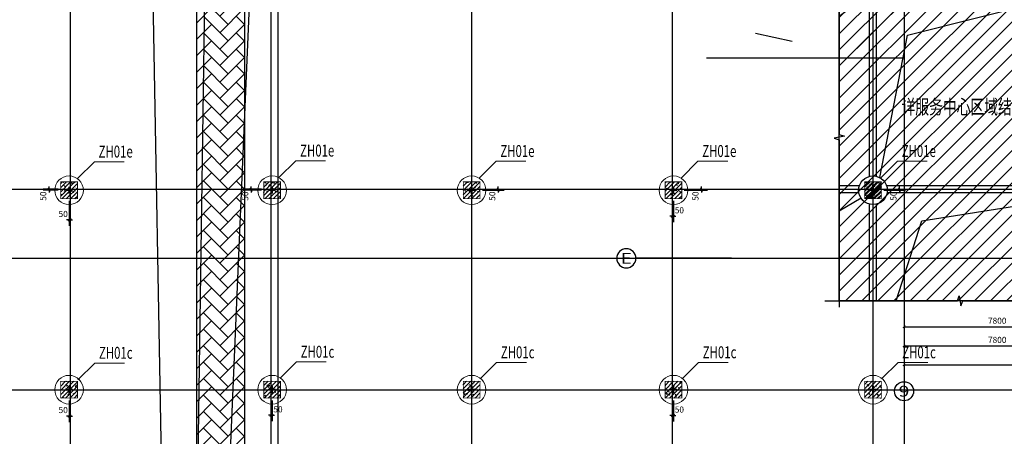
# Model space of a CAD drawing. Extents: x 67026 to 67320, y 85735 to 85998.
# Drawn here: x 67140 to 67181, y 85867 to 85885 of the extents above; entities that cross this region are included whole.
import ezdxf
from ezdxf.enums import TextEntityAlignment as Align

# ---------------------------------------------------------------- set-up
doc = ezdxf.new("R2010")
doc.units = 0
doc.header["$LTSCALE"] = 1000
doc.header["$PDSIZE"] = 50
doc.linetypes.add('DOTE', pattern=[2.42, 2, -0.2, 0.02, -0.2])
doc.layers.get('0').update_dxf_attribs({"linetype": 'CONTINUOUS'})
doc.layers.get('Defpoints').update_dxf_attribs({"color": 6, "linetype": 'CONTINUOUS'})
for name, color, linetype in [('A-尺寸', 115, 'CONTINUOUS'), ('A-轴标', 3, 'CONTINUOUS'), ('A-轴网', 16, 'DOTE'), ('A-轴网-文字', 7, 'CONTINUOUS'), ('AXIS_TEXT', 7, 'CONTINUOUS'), ('DIM_SYMB', 3, 'CONTINUOUS'), ('G-墙', 31, 'CONTINUOUS'), ('G-平面-填充', 8, 'CONTINUOUS'), ('G-平面-洞口', 7, 'CONTINUOUS'), ('G-柱', 51, 'CONTINUOUS'), ('G-桩', 6, 'CONTINUOUS'), ('G-梁-实线', 2, 'CONTINUOUS'), ('PUB_DIM', 3, 'CONTINUOUS'), ('PUB_TEXT', 7, 'CONTINUOUS'), ('TEXT', 7, 'CONTINUOUS'), ('填充', 252, 'CONTINUOUS'), ('柱', 50, 'CONTINUOUS'), ('桩心标记', 1, 'CONTINUOUS')]:
    doc.layers.add(name, color=color, linetype=linetype)
doc.layers.add('COLU_NUM', color=7, linetype='CONTINUOUS', lineweight=0)
doc.layers.add('COLU_THICK', color=50, linetype='CONTINUOUS', lineweight=0)
doc.styles.add('_TCH_AXIS', font='COMPLEX', dxfattribs={"bigfont": 'GBCBIG'})
doc.styles.add('_TCH_DIM_T3', font='SIMPLEX', dxfattribs={"width": 0.705882, "bigfont": 'GBCBIG'})
doc.styles.add('COMPLEX', font='COMPLEX')
doc.styles.add('ShenLing', font='txt')
doc.styles.add('TSSD_Bold', font='tssdeng2.shx', dxfattribs={"width": 0.7, "bigfont": 'china.shx'})
doc.styles.add('长仿宋', font='txt', dxfattribs={"width": 0.7, "height": 5})
doc.dimstyles.new('_TCH_ARCH&&0', dxfattribs={"dimtxt": 0.255, "dimasz": 0.1, "dimexe": 0.25, "dimexo": 0.3, "dimgap": 0.1225, "dimtad": 1, "dimdec": 0, "dimzin": 0, "dimdsep": 46, "dimtxsty": '_TCH_DIM_T3', "dimblk": 'ARCHTICK', "dimcen": 0.09, "dimclrt": 7, "dimazin": 2, "dimtfac": 1, "dimtdec": 0, "dimtix": 1, "dimtmove": 2, "dimatfit": 3, "dimtolj": 1, "dimtzin": 0, "dimarcsym": 0})
doc.dimstyles.new('ShenLing', dxfattribs={"dimtxt": 3.5, "dimasz": 1.3, "dimexe": 1.25, "dimexo": 0.625, "dimtad": 1, "dimdsep": 46, "dimtxsty": 'ShenLing', "dimblk": 'ARCHTICK', "dimcen": 2.5, "dimclrd": 256, "dimclrt": 256, "dimadec": 0, "dimazin": 0, "dimtfac": 1, "dimtix": 1, "dimtmove": 2, "dimatfit": 3, "dimldrblk": 'ARCHTICK', "dimfxl": 1, "dimarcsym": 0})
pattern_1 = [(45, (-9289137.73, -1620624.98), (-88.3883476, 88.3883476), []), (50, (-9289137.73, -1620624.98), (358.630091, -31.3760675), [37.5, -412.5]), (355, (-9289137.73, -1620624.98), (-69.375667, 376.096067), [30, -330]), (100.4514, (-9289107.84, -1620627.6), (289.254691, 344.719771), [31.870095, -350.571056]), (46.1842, (-9289137.73, -1620525), (533.620524, -82.759507), [56.25, -618.75]), (96.6356, (-9289093.26, -1620531.9), (467.331353, 487.058935), [47.805144, -525.8565]), (351.1842, (-9289137.73, -1620525), (467.330973, 487.0593), [45, -495]), (21, (-9289087.73, -1620549.98), (298.453526, -201.309445), [37.5, -412.5]), (326, (-9289087.73, -1620549.98), (121.657666, 362.575023), [30, -330]), (71.4514, (-9289062.86, -1620566.76), (420.111314, 161.265248), [31.870095, -350.571056]), (37.5, (-9289137.73, -1620624.98), (6.0799277, 166.446927), [0, -326, 0, -335, 0, -331.25]), (7.5, (-9289137.73, -1620624.98), (131.5347687, 197.205856), [0, -191, 0, -318.5, 0, -126.25]), (327.5, (-9289249.23, -1620624.98), (266.911218, -11.2774359), [0, -125, 0, -390, 0, -517.5]), (317.5, (-9289299.23, -1620624.98), (291.5930847, 50.052491), [0, -162.5, 0, -259, 0, -367.5])]
pattern_2 = [(45, (-7650473.38, -1715513.74), (-88.3883476, 88.3883476), []), (50, (-7650473.38, -1715513.74), (358.630091, -31.376067), [37.5, -412.5]), (355, (-7650473.38, -1715513.74), (-69.375667, 376.096067), [30, -330]), (100.4514, (-7650443.5, -1715516.35), (289.254691, 344.719771), [31.870095, -350.571056]), (46.1842, (-7650473.38, -1715413.74), (533.620524, -82.759507), [56.25, -618.75]), (96.6356, (-7650428.9, -1715420.63), (467.331353, 487.058935), [47.805144, -525.8565]), (351.1842, (-7650473.4, -1715413.74), (467.330973, 487.0593), [45, -495]), (21, (-7650423.38, -1715438.74), (298.453526, -201.309445), [37.5, -412.5]), (326, (-7650423.38, -1715438.74), (121.657666, 362.575023), [30, -330]), (71.4514, (-7650398.5, -1715455.5), (420.111314, 161.265248), [31.870095, -350.571056]), (37.5, (-7650473.38, -1715513.74), (6.0799277, 166.446927), [0, -326, 0, -335, 0, -331.25]), (7.5, (-7650473.38, -1715513.74), (131.5347687, 197.205856), [0, -191, 0, -318.5, 0, -126.25]), (327.5, (-7650584.88, -1715513.74), (266.911218, -11.2774359), [0, -125, 0, -390, 0, -517.5]), (317.5, (-7650634.88, -1715513.74), (291.593085, 50.052491), [0, -162.5, 0, -259, 0, -367.5])]
pattern_3 = [(45, (59523.28121, 84053.25626), (-0.0883883476, 0.0883883476), []), (50, (59523.2812, 84053.25626), (0.358630091, -0.031376067), [0.0375, -0.4125]), (355, (59523.2812, 84053.25626), (-0.069375667, 0.376096067), [0.03, -0.33]), (100.4514, (59523.3111, 84053.25365), (0.289254691, 0.344719771), [0.031870095, -0.350571056]), (46.1842, (59523.2812, 84053.35626), (0.533620524, -0.082759507), [0.05625, -0.61875]), (96.6356, (59523.3257, 84053.34937), (0.467331353, 0.487058935), [0.047805144, -0.5258565]), (351.1842, (59523.2812, 84053.35626), (0.467330973, 0.4870593), [0.045, -0.495]), (21, (59523.3312, 84053.33126), (0.298453526, -0.201309445), [0.0375, -0.4125]), (326, (59523.3312, 84053.33126), (0.121657666, 0.362575023), [0.03, -0.33]), (71.4514, (59523.3561, 84053.3145), (0.420111314, 0.161265248), [0.031870095, -0.350571056]), (37.5, (59523.28121, 84053.25626), (0.0060799277, 0.166446927), [0, -0.326, 0, -0.335, 0, -0.33125]), (7.5, (59523.28121, 84053.25626), (0.1315347687, 0.197205856), [0, -0.191, 0, -0.3185, 0, -0.12625]), (327.5, (59523.16971, 84053.25626), (0.266911218, -0.0112774359), [0, -0.125, 0, -0.39, 0, -0.5175]), (317.5, (59523.11971, 84053.25626), (0.291593085, 0.050052491), [0, -0.1625, 0, -0.259, 0, -0.3675])]

# ---------------------------------------------------------------- blocks, each defined once
blk = doc.blocks.new('_ArchTick')
at = {"color": 0, "linetype": 'ByBlock', "const_width": 0.4}
blk.add_lwpolyline([(-0.5, -0.5), (0.5, 0.5)], dxfattribs=at)
blk = doc.blocks.new('*D16')
at = {"layer": 'A-尺寸', "color": 0, "linetype": 'Continuous', "lineweight": -2, "transparency": 16777216}
for p, q in [((67148.481, 85891.362), (67152.106, 85891.362)), ((67148.481, 85831.362), (67152.106, 85831.362))]:
    blk.add_line(p, q, dxfattribs=at)
at = {"layer": 'A-尺寸', "linetype": 'Continuous', "lineweight": -2, "transparency": 16777216}
blk.add_line((67150.856, 85891.362), (67150.856, 85831.362), dxfattribs=at)
at = {"layer": 'Defpoints', "color": 0, "linetype": 'Continuous', "transparency": 16777216}
for p in [(67147.856, 85891.362), (67147.856, 85831.362), (67150.856, 85831.362)]:
    blk.add_point(p, dxfattribs=at)
at = {"layer": 'A-尺寸', "linetype": 'Continuous', "lineweight": -2, "transparency": 16777216, "xscale": 1.3, "yscale": 1.3, "zscale": 1.3}
for p, rotation in [((67150.856, 85891.362), 90), ((67150.856, 85831.362), 270)]:
    blk.add_blockref('_ArchTick', p, dxfattribs=dict(at, rotation=rotation))
at = {"layer": 'A-尺寸', "linetype": 'Continuous', "transparency": 16777216, "insert": (67148.481, 85861.362), "char_height": 3.5, "attachment_point": 5, "rotation": 90, "style": 'ShenLing'}
blk.add_mtext('60M', dxfattribs=at)
blk = doc.blocks.new('A$C2CB25899')
at = {"layer": '桩心标记', "const_width": 75}
for points in [[(300, 150), (300, 450)], [(450, 300), (150, 300)]]:
    blk.add_lwpolyline(points, dxfattribs=at)
blk = doc.blocks.new('A$C027E30FA')
at = {"layer": 'G-平面-填充'}
h = blk.add_hatch(dxfattribs=at)
h.set_pattern_fill('ANSI31', color=256, scale=300)
h.set_pattern_definition([(45, (-9018696.1, -1679752.04), (-336.759605, 336.759605), [])])
h.paths.add_polyline_path([(600, 13800), (10459, 13800), (10459, 5250), (10859, 5250), (10859, 269), (600, 269)])
h = blk.add_hatch(dxfattribs=at)
h.set_pattern_fill('钢筋混凝土', color=256, scale=50)
h.set_pattern_definition(pattern_1)
h.paths.add_polyline_path([(1709, 13650), (600, 13650), (600, 13350), (1709, 13350)])
h = blk.add_hatch(dxfattribs=at)
h.set_pattern_fill('钢筋混凝土', color=256, scale=50)
h.set_pattern_definition(pattern_2)
h.paths.add_polyline_path([(1709, 13650), (1709, 13050), (2309, 13050), (2309, 13650)])
h = blk.add_hatch(dxfattribs=at)
h.set_pattern_fill('钢筋混凝土', color=256, scale=50)
h.set_pattern_definition(pattern_1)
h.paths.add_polyline_path([(10109, 13650), (2309, 13650), (2309, 13350), (10109, 13350)])
h = blk.add_hatch(dxfattribs=at)
h.set_pattern_fill('钢筋混凝土', color=256, scale=50)
h.set_pattern_definition(pattern_2)
h.paths.add_polyline_path([(10109, 13650), (10109, 13050), (10709, 13050), (10709, 13650)])
h = blk.add_hatch(dxfattribs=at)
h.set_pattern_fill('钢筋混凝土', color=256, scale=50)
h.set_pattern_definition(pattern_2)
h.paths.add_polyline_path([(2359, 5250), (1659, 5250), (1659, 4550), (2359, 4550)])
h = blk.add_hatch(dxfattribs=at)
h.set_pattern_fill('钢筋混凝土', color=256, scale=50)
h.set_pattern_definition(pattern_2)
h.paths.add_polyline_path([(10109, 5250), (10109, 4650), (10709, 4650), (10709, 5250)])
h = blk.add_hatch(dxfattribs=at)
h.set_pattern_fill('钢筋混凝土', color=256, scale=50)
h.set_pattern_definition(pattern_1)
h.paths.add_polyline_path([(10709, 4650), (10409, 4650), (10409, 269), (10709, 269)])
at = {"layer": 'DIM_SYMB'}
for points in [[(600, 14250), (600, 7238), (810, 7161), (390, 7087), (600, 7013), (600, 0)], [(0, 269), (5542, 269), (5618, 479), (5692, 59), (5767, 269), (11309, 269)]]:
    blk.add_lwpolyline(points, dxfattribs=at)
at = {"layer": 'G-墙', "const_width": 35}
for points in [[(600, 13650), (1709, 13650)], [(2309, 13650), (10109, 13650)], [(600, 13350), (1709, 13350)], [(2309, 13350), (10109, 13350)], [(10409, 269), (10409, 4650)], [(10709, 269), (10709, 4650)]]:
    blk.add_lwpolyline(points, dxfattribs=at)
at = {"layer": 'G-平面-填充'}
blk.add_lwpolyline([(600, 13800), (10459, 13800), (10459, 5250), (10859, 5250), (10859, 269), (600, 269)], close=True, dxfattribs=at)
at = {"layer": 'G-平面-洞口'}
for points in [[(1709, 13031), (600, 12180)], [(2293, 5429), (3451, 11397), (9900, 13031)], [(1508, 4570), (600, 4021)], [(2980, 269), (4052, 3621), (9961, 4550)]]:
    blk.add_lwpolyline(points, dxfattribs=at)
at = {"layer": 'G-柱', "const_width": 35}
for points in [[(1709, 13650), (1709, 13050), (2309, 13050), (2309, 13650)], [(10109, 13650), (10109, 13050), (10709, 13050), (10709, 13650)], [(2359, 5250), (1659, 5250), (1659, 4550), (2359, 4550)], [(10109, 5250), (10109, 4650), (10709, 4650), (10709, 5250)]]:
    blk.add_lwpolyline(points, close=True, dxfattribs=at)
at = {"layer": 'G-桩'}
for centre in [(2009, 13350), (10409, 13350), (2009, 4900), (10409, 4950)]:
    blk.add_circle(centre, 600, dxfattribs=at)
at = {"layer": 'G-梁-实线'}
for p, q in [((600, 13800), (1612, 13800)), ((2406, 13800), (10012, 13800)), ((600, 13200), (1428, 13200)), ((2590, 13200), (9828, 13200)), ((10159, 5495), (10159, 12805)), ((1859, 5481), (1859, 12769)), ((2159, 5481), (2159, 12769)), ((10459, 5548), (10459, 12752)), ((600, 5100), (1443, 5100)), ((2574, 5100), (9828, 5100)), ((600, 4800), (1417, 4800)), ((2600, 4800), (9828, 4800)), ((1859, 269), (1859, 4319)), ((2159, 269), (2159, 4319)), ((10259, 4369), (10259, 269)), ((10859, 4500), (10859, 269))]:
    blk.add_line(p, q, dxfattribs=at)
at = {"layer": '桩心标记'}
for p in [(1709, 13050), (10109, 13050), (1709, 4600), (10109, 4650)]:
    blk.add_blockref('A$C2CB25899', p, dxfattribs=at)
at = {"layer": 'PUB_TEXT', "style": '长仿宋', "width": 0.7}
blk.add_text('详服务中心区域结构图', height=604.2, dxfattribs=at).set_placement((3204, 8089))
blk = doc.blocks.new('*D27')
at = {"layer": 'A-轴标', "color": 0, "lineweight": -2, "transparency": 16777216}
for p, q in [((67177.063, 85874.256), (67177.063, 85871.806)), ((67184.863, 85874.256), (67184.863, 85871.806)), ((67177.063, 85872.056), (67184.863, 85872.056))]:
    blk.add_line(p, q, dxfattribs=at)
at = {"layer": 'Defpoints', "color": 0, "transparency": 16777216}
for p in [(67177.063, 85874.556), (67184.863, 85874.556), (67184.863, 85872.056)]:
    blk.add_point(p, dxfattribs=at)
at = {"layer": 'A-轴标', "color": 0, "lineweight": -2, "transparency": 16777216, "xscale": 0.1, "yscale": 0.1, "zscale": 0.1, "rotation": 180}
blk.add_blockref('_ArchTick', (67177.063, 85872.056), dxfattribs=at)
at = {"layer": 'A-轴标', "color": 0, "lineweight": -2, "transparency": 16777216, "xscale": 0.1, "yscale": 0.1, "zscale": 0.1}
blk.add_blockref('_ArchTick', (67184.863, 85872.056), dxfattribs=at)
at = {"layer": 'A-轴标', "color": 7, "transparency": 16777216, "insert": (67180.963, 85872.306), "char_height": 0.255, "attachment_point": 5, "style": '_TCH_DIM_T3'}
blk.add_mtext('\\A1;7800', dxfattribs=at)
blk = doc.blocks.new('*D93')
at = {"layer": 'A-轴标', "color": 0, "lineweight": -2, "transparency": 16777216}
for p, q in [((67177.063, 85873.456), (67177.063, 85871.006)), ((67184.863, 85873.456), (67184.863, 85871.006)), ((67177.063, 85871.256), (67184.863, 85871.256))]:
    blk.add_line(p, q, dxfattribs=at)
at = {"layer": 'Defpoints', "color": 0, "transparency": 16777216}
for p in [(67177.063, 85873.756), (67184.863, 85873.756), (67184.863, 85871.256)]:
    blk.add_point(p, dxfattribs=at)
at = {"layer": 'A-轴标', "color": 0, "lineweight": -2, "transparency": 16777216, "xscale": 0.1, "yscale": 0.1, "zscale": 0.1, "rotation": 180}
blk.add_blockref('_ArchTick', (67177.063, 85871.256), dxfattribs=at)
at = {"layer": 'A-轴标', "color": 0, "lineweight": -2, "transparency": 16777216, "xscale": 0.1, "yscale": 0.1, "zscale": 0.1}
blk.add_blockref('_ArchTick', (67184.863, 85871.256), dxfattribs=at)
at = {"layer": 'A-轴标', "color": 7, "transparency": 16777216, "insert": (67180.963, 85871.506), "char_height": 0.255, "attachment_point": 5, "style": '_TCH_DIM_T3'}
blk.add_mtext('\\A1;7800', dxfattribs=at)
blk = doc.blocks.new('*D101')
at = {"layer": 'A-轴标', "color": 0, "lineweight": -2, "transparency": 16777216}
for p, q in [((67177.063, 85873.456), (67177.063, 85870.206)), ((67232.863, 85873.456), (67232.863, 85870.206)), ((67177.063, 85870.456), (67232.863, 85870.456))]:
    blk.add_line(p, q, dxfattribs=at)
at = {"layer": 'Defpoints', "color": 0, "transparency": 16777216}
for p in [(67177.063, 85873.756), (67232.863, 85873.756), (67232.863, 85870.456)]:
    blk.add_point(p, dxfattribs=at)
at = {"layer": 'A-轴标', "color": 0, "lineweight": -2, "transparency": 16777216, "xscale": 0.1, "yscale": 0.1, "zscale": 0.1, "rotation": 180}
blk.add_blockref('_ArchTick', (67177.063, 85870.456), dxfattribs=at)
at = {"layer": 'A-轴标', "color": 0, "lineweight": -2, "transparency": 16777216, "xscale": 0.1, "yscale": 0.1, "zscale": 0.1}
blk.add_blockref('_ArchTick', (67232.863, 85870.456), dxfattribs=at)
at = {"layer": 'A-轴标', "color": 7, "transparency": 16777216, "insert": (67204.963, 85870.706), "char_height": 0.255, "attachment_point": 5, "style": '_TCH_DIM_T3'}
blk.add_mtext('\\A1;55800', dxfattribs=at)
blk = doc.blocks.new('_AXISO')
blk.add_circle((0, 0), 0.5)
at = {"layer": 'AXIS_TEXT', "style": 'COMPLEX', "width": 1.041667}
blk.add_attdef('A', text='', height=0.56, dxfattribs=at).set_placement((-0.25, -0.28), (0.25, -0.28), align=Align.FIT)
blk = doc.blocks.new('*D111')
at = {"layer": 'A-轴标', "color": 0, "lineweight": -2, "transparency": 16777216}
for p, q in [((67177.063, 85874.256), (67177.063, 85871.806)), ((67184.863, 85874.256), (67184.863, 85871.806)), ((67177.063, 85872.056), (67184.863, 85872.056))]:
    blk.add_line(p, q, dxfattribs=at)
at = {"layer": 'Defpoints', "color": 0, "transparency": 16777216}
for p in [(67177.063, 85874.556), (67184.863, 85874.556), (67184.863, 85872.056)]:
    blk.add_point(p, dxfattribs=at)
at = {"layer": 'A-轴标', "color": 0, "lineweight": -2, "transparency": 16777216, "xscale": 0.1, "yscale": 0.1, "zscale": 0.1, "rotation": 180}
blk.add_blockref('_ArchTick', (67177.063, 85872.056), dxfattribs=at)
at = {"layer": 'A-轴标', "color": 0, "lineweight": -2, "transparency": 16777216, "xscale": 0.1, "yscale": 0.1, "zscale": 0.1}
blk.add_blockref('_ArchTick', (67184.863, 85872.056), dxfattribs=at)
at = {"layer": 'A-轴标', "color": 7, "transparency": 16777216, "insert": (67180.963, 85872.306), "char_height": 0.255, "attachment_point": 5, "style": '_TCH_DIM_T3'}
blk.add_mtext('\\A1;7800', dxfattribs=at)
blk = doc.blocks.new('*D182')
at = {"layer": 'A-轴标', "color": 0, "lineweight": -2, "transparency": 16777216}
for p, q in [((67177.063, 85873.456), (67177.063, 85871.006)), ((67184.863, 85873.456), (67184.863, 85871.006)), ((67177.063, 85871.256), (67184.863, 85871.256))]:
    blk.add_line(p, q, dxfattribs=at)
at = {"layer": 'Defpoints', "color": 0, "transparency": 16777216}
for p in [(67177.063, 85873.756), (67184.863, 85873.756), (67184.863, 85871.256)]:
    blk.add_point(p, dxfattribs=at)
at = {"layer": 'A-轴标', "color": 0, "lineweight": -2, "transparency": 16777216, "xscale": 0.1, "yscale": 0.1, "zscale": 0.1, "rotation": 180}
blk.add_blockref('_ArchTick', (67177.063, 85871.256), dxfattribs=at)
at = {"layer": 'A-轴标', "color": 0, "lineweight": -2, "transparency": 16777216, "xscale": 0.1, "yscale": 0.1, "zscale": 0.1}
blk.add_blockref('_ArchTick', (67184.863, 85871.256), dxfattribs=at)
at = {"layer": 'A-轴标', "color": 7, "transparency": 16777216, "insert": (67180.963, 85871.506), "char_height": 0.255, "attachment_point": 5, "style": '_TCH_DIM_T3'}
blk.add_mtext('\\A1;7800', dxfattribs=at)
blk = doc.blocks.new('*D192')
at = {"layer": 'A-轴标', "color": 0, "lineweight": -2, "transparency": 16777216}
for p, q in [((67177.063, 85873.456), (67177.063, 85870.206)), ((67232.863, 85873.456), (67232.863, 85870.206)), ((67177.063, 85870.456), (67232.863, 85870.456))]:
    blk.add_line(p, q, dxfattribs=at)
at = {"layer": 'Defpoints', "color": 0, "transparency": 16777216}
for p in [(67177.063, 85873.756), (67232.863, 85873.756), (67232.863, 85870.456)]:
    blk.add_point(p, dxfattribs=at)
at = {"layer": 'A-轴标', "color": 0, "lineweight": -2, "transparency": 16777216, "xscale": 0.1, "yscale": 0.1, "zscale": 0.1, "rotation": 180}
blk.add_blockref('_ArchTick', (67177.063, 85870.456), dxfattribs=at)
at = {"layer": 'A-轴标', "color": 0, "lineweight": -2, "transparency": 16777216, "xscale": 0.1, "yscale": 0.1, "zscale": 0.1}
blk.add_blockref('_ArchTick', (67232.863, 85870.456), dxfattribs=at)
at = {"layer": 'A-轴标', "color": 7, "transparency": 16777216, "insert": (67204.963, 85870.706), "char_height": 0.255, "attachment_point": 5, "style": '_TCH_DIM_T3'}
blk.add_mtext('\\A1;55800', dxfattribs=at)
blk = doc.blocks.new('*D194')
at = {"layer": 'Defpoints', "color": 0, "transparency": 16777216}
for p in [(67167.363, 85869.27), (67167.413, 85869.27), (67167.413, 85868.338)]:
    blk.add_point(p, dxfattribs=at)
at = {"layer": 'PUB_DIM', "color": 0, "lineweight": -2, "transparency": 16777216}
for p, q in [((67167.363, 85868.97), (67167.363, 85868.088)), ((67167.413, 85868.97), (67167.413, 85868.088)), ((67167.363, 85868.338), (67167.263, 85868.338)), ((67167.363, 85868.338), (67167.413, 85868.338)), ((67167.413, 85868.338), (67167.513, 85868.338))]:
    blk.add_line(p, q, dxfattribs=at)
at = {"layer": 'PUB_DIM', "color": 0, "lineweight": -2, "transparency": 16777216, "xscale": 0.1, "yscale": 0.1, "zscale": 0.1}
blk.add_blockref('_ArchTick', (67167.363, 85868.338), dxfattribs=at)
at = {"layer": 'PUB_DIM', "color": 0, "lineweight": -2, "transparency": 16777216, "xscale": 0.1, "yscale": 0.1, "zscale": 0.1, "rotation": 180}
blk.add_blockref('_ArchTick', (67167.413, 85868.338), dxfattribs=at)
at = {"layer": 'PUB_DIM', "color": 7, "transparency": 16777216, "insert": (67167.659, 85868.588), "char_height": 0.255, "attachment_point": 5, "style": '_TCH_DIM_T3'}
blk.add_mtext('\\A1;50', dxfattribs=at)
blk = doc.blocks.new('*D195')
at = {"layer": 'Defpoints', "color": 0, "transparency": 16777216}
for p in [(67150.563, 85869.27), (67150.613, 85869.27), (67150.613, 85868.347)]:
    blk.add_point(p, dxfattribs=at)
at = {"layer": 'PUB_DIM', "color": 0, "lineweight": -2, "transparency": 16777216}
for p, q in [((67150.563, 85868.97), (67150.563, 85868.097)), ((67150.613, 85868.97), (67150.613, 85868.097)), ((67150.563, 85868.347), (67150.463, 85868.347)), ((67150.563, 85868.347), (67150.613, 85868.347)), ((67150.613, 85868.347), (67150.713, 85868.347))]:
    blk.add_line(p, q, dxfattribs=at)
at = {"layer": 'PUB_DIM', "color": 0, "lineweight": -2, "transparency": 16777216, "xscale": 0.1, "yscale": 0.1, "zscale": 0.1}
blk.add_blockref('_ArchTick', (67150.563, 85868.347), dxfattribs=at)
at = {"layer": 'PUB_DIM', "color": 0, "lineweight": -2, "transparency": 16777216, "xscale": 0.1, "yscale": 0.1, "zscale": 0.1, "rotation": 180}
blk.add_blockref('_ArchTick', (67150.613, 85868.347), dxfattribs=at)
at = {"layer": 'PUB_DIM', "color": 7, "transparency": 16777216, "insert": (67150.859, 85868.597), "char_height": 0.255, "attachment_point": 5, "style": '_TCH_DIM_T3'}
blk.add_mtext('\\A1;50', dxfattribs=at)
blk = doc.blocks.new('*D196')
at = {"layer": 'Defpoints', "color": 0, "transparency": 16777216}
for p in [(67142.113, 85869.27), (67142.163, 85869.27), (67142.163, 85868.317)]:
    blk.add_point(p, dxfattribs=at)
at = {"layer": 'PUB_DIM', "color": 0, "lineweight": -2, "transparency": 16777216}
for p, q in [((67142.113, 85868.97), (67142.113, 85868.067)), ((67142.163, 85868.97), (67142.163, 85868.067)), ((67142.113, 85868.317), (67142.013, 85868.317)), ((67142.113, 85868.317), (67142.163, 85868.317)), ((67142.163, 85868.317), (67142.263, 85868.317))]:
    blk.add_line(p, q, dxfattribs=at)
at = {"layer": 'PUB_DIM', "color": 0, "lineweight": -2, "transparency": 16777216, "xscale": 0.1, "yscale": 0.1, "zscale": 0.1}
blk.add_blockref('_ArchTick', (67142.113, 85868.317), dxfattribs=at)
at = {"layer": 'PUB_DIM', "color": 0, "lineweight": -2, "transparency": 16777216, "xscale": 0.1, "yscale": 0.1, "zscale": 0.1, "rotation": 180}
blk.add_blockref('_ArchTick', (67142.163, 85868.317), dxfattribs=at)
at = {"layer": 'PUB_DIM', "color": 7, "transparency": 16777216, "insert": (67141.868, 85868.567), "char_height": 0.255, "attachment_point": 5, "style": '_TCH_DIM_T3'}
blk.add_mtext('\\A1;50', dxfattribs=at)
blk = doc.blocks.new('*D197')
at = {"layer": 'Defpoints', "color": 0, "transparency": 16777216}
for p in [(67175.913, 85877.82), (67175.913, 85877.77), (67176.871, 85877.82)]:
    blk.add_point(p, dxfattribs=at)
at = {"layer": 'PUB_DIM', "color": 0, "lineweight": -2, "transparency": 16777216}
for p, q in [((67176.213, 85877.82), (67177.121, 85877.82)), ((67176.213, 85877.77), (67177.121, 85877.77)), ((67176.871, 85877.82), (67176.871, 85877.92)), ((67176.871, 85877.77), (67176.871, 85877.82)), ((67176.871, 85877.77), (67176.871, 85877.67))]:
    blk.add_line(p, q, dxfattribs=at)
at = {"layer": 'PUB_DIM', "color": 0, "lineweight": -2, "transparency": 16777216, "xscale": 0.1, "yscale": 0.1, "zscale": 0.1}
for p, rotation in [((67176.871, 85877.82), 270), ((67176.871, 85877.77), 90)]:
    blk.add_blockref('_ArchTick', p, dxfattribs=dict(at, rotation=rotation))
at = {"layer": 'PUB_DIM', "color": 7, "transparency": 16777216, "insert": (67176.621, 85877.524), "char_height": 0.255, "attachment_point": 5, "rotation": 90, "style": '_TCH_DIM_T3'}
blk.add_mtext('\\A1;50', dxfattribs=at)
blk = doc.blocks.new('*D198')
at = {"layer": 'Defpoints', "color": 0, "transparency": 16777216}
for p in [(67167.563, 85877.82), (67167.563, 85877.77), (67168.582, 85877.82)]:
    blk.add_point(p, dxfattribs=at)
at = {"layer": 'PUB_DIM', "color": 0, "lineweight": -2, "transparency": 16777216}
for p, q in [((67167.863, 85877.82), (67168.832, 85877.82)), ((67167.863, 85877.77), (67168.832, 85877.77)), ((67168.582, 85877.82), (67168.582, 85877.92)), ((67168.582, 85877.77), (67168.582, 85877.82)), ((67168.582, 85877.77), (67168.582, 85877.67))]:
    blk.add_line(p, q, dxfattribs=at)
at = {"layer": 'PUB_DIM', "color": 0, "lineweight": -2, "transparency": 16777216, "xscale": 0.1, "yscale": 0.1, "zscale": 0.1}
for p, rotation in [((67168.582, 85877.82), 270), ((67168.582, 85877.77), 90)]:
    blk.add_blockref('_ArchTick', p, dxfattribs=dict(at, rotation=rotation))
at = {"layer": 'PUB_DIM', "color": 7, "transparency": 16777216, "insert": (67168.332, 85877.524), "char_height": 0.255, "attachment_point": 5, "rotation": 90, "style": '_TCH_DIM_T3'}
blk.add_mtext('\\A1;50', dxfattribs=at)
blk = doc.blocks.new('*D199')
at = {"layer": 'Defpoints', "color": 0, "transparency": 16777216}
for p in [(67167.363, 85877.62), (67167.413, 85877.62), (67167.413, 85876.681)]:
    blk.add_point(p, dxfattribs=at)
at = {"layer": 'PUB_DIM', "color": 0, "lineweight": -2, "transparency": 16777216}
for p, q in [((67167.363, 85877.32), (67167.363, 85876.431)), ((67167.413, 85877.32), (67167.413, 85876.431)), ((67167.363, 85876.681), (67167.263, 85876.681)), ((67167.363, 85876.681), (67167.413, 85876.681)), ((67167.413, 85876.681), (67167.513, 85876.681))]:
    blk.add_line(p, q, dxfattribs=at)
at = {"layer": 'PUB_DIM', "color": 0, "lineweight": -2, "transparency": 16777216, "xscale": 0.1, "yscale": 0.1, "zscale": 0.1}
blk.add_blockref('_ArchTick', (67167.363, 85876.681), dxfattribs=at)
at = {"layer": 'PUB_DIM', "color": 0, "lineweight": -2, "transparency": 16777216, "xscale": 0.1, "yscale": 0.1, "zscale": 0.1, "rotation": 180}
blk.add_blockref('_ArchTick', (67167.413, 85876.681), dxfattribs=at)
at = {"layer": 'PUB_DIM', "color": 7, "transparency": 16777216, "insert": (67167.659, 85876.931), "char_height": 0.255, "attachment_point": 5, "style": '_TCH_DIM_T3'}
blk.add_mtext('\\A1;50', dxfattribs=at)
blk = doc.blocks.new('*D200')
at = {"layer": 'Defpoints', "color": 0, "transparency": 16777216}
for p in [(67159.113, 85877.82), (67159.113, 85877.77), (67160.077, 85877.82)]:
    blk.add_point(p, dxfattribs=at)
at = {"layer": 'PUB_DIM', "color": 0, "lineweight": -2, "transparency": 16777216}
for p, q in [((67159.413, 85877.82), (67160.327, 85877.82)), ((67159.413, 85877.77), (67160.327, 85877.77)), ((67160.077, 85877.82), (67160.077, 85877.92)), ((67160.077, 85877.77), (67160.077, 85877.82)), ((67160.077, 85877.77), (67160.077, 85877.67))]:
    blk.add_line(p, q, dxfattribs=at)
at = {"layer": 'PUB_DIM', "color": 0, "lineweight": -2, "transparency": 16777216, "xscale": 0.1, "yscale": 0.1, "zscale": 0.1}
for p, rotation in [((67160.077, 85877.82), 270), ((67160.077, 85877.77), 90)]:
    blk.add_blockref('_ArchTick', p, dxfattribs=dict(at, rotation=rotation))
at = {"layer": 'PUB_DIM', "color": 7, "transparency": 16777216, "insert": (67159.827, 85877.524), "char_height": 0.255, "attachment_point": 5, "rotation": 90, "style": '_TCH_DIM_T3'}
blk.add_mtext('\\A1;50', dxfattribs=at)
blk = doc.blocks.new('*D201')
at = {"layer": 'Defpoints', "color": 0, "transparency": 16777216}
for p in [(67149.737, 85877.82), (67150.463, 85877.82), (67150.463, 85877.77)]:
    blk.add_point(p, dxfattribs=at)
at = {"layer": 'PUB_DIM', "color": 0, "lineweight": -2, "transparency": 16777216}
for p, q in [((67150.163, 85877.82), (67149.487, 85877.82)), ((67150.163, 85877.77), (67149.487, 85877.77)), ((67149.737, 85877.82), (67149.737, 85877.92)), ((67149.737, 85877.77), (67149.737, 85877.82)), ((67149.737, 85877.77), (67149.737, 85877.67))]:
    blk.add_line(p, q, dxfattribs=at)
at = {"layer": 'PUB_DIM', "color": 0, "lineweight": -2, "transparency": 16777216, "xscale": 0.1, "yscale": 0.1, "zscale": 0.1}
for p, rotation in [((67149.737, 85877.82), 270), ((67149.737, 85877.77), 90)]:
    blk.add_blockref('_ArchTick', p, dxfattribs=dict(at, rotation=rotation))
at = {"layer": 'PUB_DIM', "color": 7, "transparency": 16777216, "insert": (67149.487, 85877.524), "char_height": 0.255, "attachment_point": 5, "rotation": 90, "style": '_TCH_DIM_T3'}
blk.add_mtext('\\A1;50', dxfattribs=at)
blk = doc.blocks.new('*D202')
at = {"layer": 'Defpoints', "color": 0, "transparency": 16777216}
for p in [(67142.113, 85877.62), (67142.163, 85877.62), (67142.163, 85876.527)]:
    blk.add_point(p, dxfattribs=at)
at = {"layer": 'PUB_DIM', "color": 0, "lineweight": -2, "transparency": 16777216}
for p, q in [((67142.113, 85877.32), (67142.113, 85876.277)), ((67142.163, 85877.32), (67142.163, 85876.277)), ((67142.113, 85876.527), (67142.013, 85876.527)), ((67142.113, 85876.527), (67142.163, 85876.527)), ((67142.163, 85876.527), (67142.263, 85876.527))]:
    blk.add_line(p, q, dxfattribs=at)
at = {"layer": 'PUB_DIM', "color": 0, "lineweight": -2, "transparency": 16777216, "xscale": 0.1, "yscale": 0.1, "zscale": 0.1}
blk.add_blockref('_ArchTick', (67142.113, 85876.527), dxfattribs=at)
at = {"layer": 'PUB_DIM', "color": 0, "lineweight": -2, "transparency": 16777216, "xscale": 0.1, "yscale": 0.1, "zscale": 0.1, "rotation": 180}
blk.add_blockref('_ArchTick', (67142.163, 85876.527), dxfattribs=at)
at = {"layer": 'PUB_DIM', "color": 7, "transparency": 16777216, "insert": (67141.868, 85876.777), "char_height": 0.255, "attachment_point": 5, "style": '_TCH_DIM_T3'}
blk.add_mtext('\\A1;50', dxfattribs=at)
blk = doc.blocks.new('*D203')
at = {"layer": 'Defpoints', "color": 0, "transparency": 16777216}
for p in [(67141.282, 85877.82), (67141.963, 85877.82), (67141.963, 85877.77)]:
    blk.add_point(p, dxfattribs=at)
at = {"layer": 'PUB_DIM', "color": 0, "lineweight": -2, "transparency": 16777216}
for p, q in [((67141.663, 85877.82), (67141.032, 85877.82)), ((67141.663, 85877.77), (67141.032, 85877.77)), ((67141.282, 85877.82), (67141.282, 85877.92)), ((67141.282, 85877.77), (67141.282, 85877.82)), ((67141.282, 85877.77), (67141.282, 85877.67))]:
    blk.add_line(p, q, dxfattribs=at)
at = {"layer": 'PUB_DIM', "color": 0, "lineweight": -2, "transparency": 16777216, "xscale": 0.1, "yscale": 0.1, "zscale": 0.1}
for p, rotation in [((67141.282, 85877.82), 270), ((67141.282, 85877.77), 90)]:
    blk.add_blockref('_ArchTick', p, dxfattribs=dict(at, rotation=rotation))
at = {"layer": 'PUB_DIM', "color": 7, "transparency": 16777216, "insert": (67141.032, 85877.524), "char_height": 0.255, "attachment_point": 5, "rotation": 90, "style": '_TCH_DIM_T3'}
blk.add_mtext('\\A1;50', dxfattribs=at)

msp = doc.modelspace()

# ---------------------------------------------------------------- hatches: boundary and pattern name
at = {"layer": '填充'}
h = msp.add_hatch(dxfattribs=at)
h.set_pattern_fill('AR-HBONE', color=256, scale=0.8)
h.set_pattern_definition([(45, (59523.2812, 84053.25626), (4e-17, 0.68968367), [1.46304, -0.48768]), (135, (59523.62605, 84053.6011), (4e-17, 0.68968367), [1.46304, -0.48768])])
h.paths.add_polyline_path([(67149.46336, 85843.77), (67147.46336, 85843.77), (67147.46336, 85886.67), (67149.46336, 85886.67)])
h = msp.add_hatch(dxfattribs=at)
h.set_pattern_fill('钢筋混凝土', color=256, scale=0.05)
h.set_pattern_definition(pattern_3)
h.paths.add_polyline_path([(67142.46336, 85878.12), (67141.76336, 85878.12), (67141.76336, 85877.42), (67142.46336, 85877.42)])
h = msp.add_hatch(dxfattribs=at)
h.set_pattern_fill('钢筋混凝土', color=256, scale=0.05)
h.set_pattern_definition(pattern_3)
h.paths.add_polyline_path([(67150.96336, 85878.12), (67150.26336, 85878.12), (67150.26336, 85877.42), (67150.96336, 85877.42)])
h = msp.add_hatch(dxfattribs=at)
h.set_pattern_fill('钢筋混凝土', color=256, scale=0.05)
h.set_pattern_definition(pattern_3)
h.paths.add_polyline_path([(67159.31336, 85878.12), (67158.61336, 85878.12), (67158.61336, 85877.42), (67159.31336, 85877.42)])
h = msp.add_hatch(dxfattribs=at)
h.set_pattern_fill('钢筋混凝土', color=256, scale=0.05)
h.set_pattern_definition(pattern_3)
h.paths.add_polyline_path([(67167.76336, 85878.12), (67167.06336, 85878.12), (67167.06336, 85877.42), (67167.76336, 85877.42)])
h = msp.add_hatch(dxfattribs=at)
h.set_pattern_fill('钢筋混凝土', color=256, scale=0.05)
h.set_pattern_definition(pattern_3)
h.paths.add_polyline_path([(67176.11336, 85878.12), (67175.41336, 85878.12), (67175.41336, 85877.42), (67176.11336, 85877.42)])
h = msp.add_hatch(dxfattribs=at)
h.set_pattern_fill('钢筋混凝土', color=256, scale=0.05)
h.set_pattern_definition(pattern_3)
h.paths.add_polyline_path([(67141.76336, 85869.77), (67141.76336, 85869.07), (67142.46336, 85869.07), (67142.46336, 85869.77)])
h = msp.add_hatch(dxfattribs=at)
h.set_pattern_fill('钢筋混凝土', color=256, scale=0.05)
h.set_pattern_definition(pattern_3)
h.paths.add_polyline_path([(67150.96336, 85869.77), (67150.26336, 85869.77), (67150.26336, 85869.07), (67150.96336, 85869.07)])
h = msp.add_hatch(dxfattribs=at)
h.set_pattern_fill('钢筋混凝土', color=256, scale=0.05)
h.set_pattern_definition(pattern_3)
h.paths.add_polyline_path([(67159.31336, 85869.77), (67158.61336, 85869.77), (67158.61336, 85869.07), (67159.31336, 85869.07)])
h = msp.add_hatch(dxfattribs=at)
h.set_pattern_fill('钢筋混凝土', color=256, scale=0.05)
h.set_pattern_definition(pattern_3)
h.paths.add_polyline_path([(67167.76336, 85869.77), (67167.06336, 85869.77), (67167.06336, 85869.07), (67167.76336, 85869.07)])
h = msp.add_hatch(dxfattribs=at)
h.set_pattern_fill('钢筋混凝土', color=256, scale=0.05)
h.set_pattern_definition(pattern_3)
h.paths.add_polyline_path([(67176.11336, 85869.77), (67175.41336, 85869.77), (67175.41336, 85869.07), (67176.11336, 85869.07)])

# ---------------------------------------------------------------- linework, layer by layer
at = {"layer": 'A-尺寸', "color": 2, "linetype": 'Continuous'}
for p in [(67147.85557, 85891.36175), (67145.56965, 85888.36175), (67149.76022, 85888.09478)]:
    msp.add_line(p, (67146.84159, 85819.36889), dxfattribs=at)
at = {"layer": 'A-轴标'}
for p, q in [((67169.83826, 85874.92), (67165.83826, 85874.92)), ((67177.06336, 85873.75587), (67177.06336, 85869.75587)), ((67177.06336, 85873.75587), (67177.06336, 85869.75587))]:
    msp.add_line(p, q, dxfattribs=at)
at = {"layer": 'A-轴网'}
for p, q in [((67177.06336, 85937.41202), (67177.06336, 85872.86592)), ((67142.16336, 85888.16116), (67142.16336, 85842.60766)), ((67150.56336, 85888.16116), (67150.56336, 85842.60766)), ((67158.96336, 85888.16116), (67158.96336, 85842.60766)), ((67167.36336, 85888.16116), (67167.36336, 85842.60766)), ((67175.76336, 85888.16116), (67175.76336, 85842.60766)), ((67168.7939, 85883.32), (67177.06336, 85883.32)), ((67172.0149, 85883.32), (67177.06336, 85883.32)), ((67115.47499, 85877.82), (67186.31624, 85877.82)), ((67168.7939, 85874.92), (67234.20545, 85874.92)), ((67172.0149, 85874.92), (67234.20545, 85874.92)), ((67115.47499, 85869.42), (67186.31624, 85869.42))]:
    msp.add_line(p, q, dxfattribs=at)
at = {"layer": 'A-轴网', "color": 6}
for p, q in [((67177.06336, 85937.41202), (67177.06336, 85872.86592)), ((67177.06336, 85888.16116), (67177.06336, 85842.60766)), ((67115.47499, 85874.92), (67237.82224, 85874.92))]:
    msp.add_line(p, q, dxfattribs=at)
at = {"layer": 'COLU_NUM'}
for p, q in [((67142.46537, 85878.25589), (67143.17247, 85878.963)), ((67143.17247, 85878.963), (67144.41766, 85878.963)), ((67150.90022, 85878.29699), (67151.60732, 85879.00409)), ((67151.60732, 85879.00409), (67152.85252, 85879.00409)), ((67159.28177, 85878.27854), (67159.98888, 85878.98565)), ((67159.98888, 85878.98565), (67161.23407, 85878.98565)), ((67167.73177, 85878.27854), (67168.43888, 85878.98565)), ((67168.43888, 85878.98565), (67169.68407, 85878.98565)), ((67176.08177, 85878.27854), (67176.78888, 85878.98565)), ((67176.78888, 85878.98565), (67178.03407, 85878.98565)), ((67142.4801, 85869.82989), (67143.1872, 85870.53699)), ((67143.1872, 85870.53699), (67144.43239, 85870.53699)), ((67150.95932, 85869.91021), (67151.6305, 85870.5814)), ((67151.6305, 85870.5814), (67152.8757, 85870.5814)), ((67159.33951, 85869.88745), (67160.01104, 85870.55898)), ((67160.01104, 85870.55898), (67161.25623, 85870.55898)), ((67167.78951, 85869.88745), (67168.46104, 85870.55898)), ((67168.46104, 85870.55898), (67169.70623, 85870.55898)), ((67176.13951, 85869.88745), (67176.81104, 85870.55898)), ((67176.81104, 85870.55898), (67178.05623, 85870.55898))]:
    msp.add_line(p, q, dxfattribs=at)
at = {"layer": 'COLU_THICK'}
for centre in [(67142.11336, 85877.77), (67150.61336, 85877.77), (67158.96336, 85877.77), (67167.41336, 85877.77), (67175.76336, 85877.77), (67142.11336, 85869.42), (67150.61336, 85869.42), (67158.96336, 85869.42), (67167.41336, 85869.42), (67175.76336, 85869.42)]:
    msp.add_circle(centre, 0.6, dxfattribs=at)
at = {"layer": 'TEXT', "color": 2}
msp.add_line((67170.84626, 85884.34432), (67172.38739, 85884.01453), dxfattribs=at)
at = {"layer": 'TEXT', "color": 4}
msp.add_circle((67147.85557, 85891.36175), 60, dxfattribs=at)
at = {"layer": '填充'}
msp.add_lwpolyline([(67149.46336, 85843.77), (67147.46336, 85843.77), (67147.46336, 85886.67), (67149.46336, 85886.67)], close=True, dxfattribs=at)
at = {"layer": '柱', "color": 7, "const_width": 0.035}
for points in [[(67142.46336, 85878.12), (67141.76336, 85878.12), (67141.76336, 85877.42), (67142.46336, 85877.42)], [(67150.96336, 85878.12), (67150.26336, 85878.12), (67150.26336, 85877.42), (67150.96336, 85877.42)], [(67159.31336, 85878.12), (67158.61336, 85878.12), (67158.61336, 85877.42), (67159.31336, 85877.42)], [(67167.76336, 85878.12), (67167.06336, 85878.12), (67167.06336, 85877.42), (67167.76336, 85877.42)], [(67176.11336, 85878.12), (67175.41336, 85878.12), (67175.41336, 85877.42), (67176.11336, 85877.42)], [(67141.76336, 85869.77), (67141.76336, 85869.07), (67142.46336, 85869.07), (67142.46336, 85869.77)], [(67150.96336, 85869.77), (67150.26336, 85869.77), (67150.26336, 85869.07), (67150.96336, 85869.07)], [(67159.31336, 85869.77), (67158.61336, 85869.77), (67158.61336, 85869.07), (67159.31336, 85869.07)], [(67167.76336, 85869.77), (67167.06336, 85869.77), (67167.06336, 85869.07), (67167.76336, 85869.07)], [(67176.11336, 85869.77), (67175.41336, 85869.77), (67175.41336, 85869.07), (67176.11336, 85869.07)]]:
    msp.add_lwpolyline(points, close=True, dxfattribs=at)

# ---------------------------------------------------------------- block references
at = {"layer": 'A-轴标'}
ref = msp.add_blockref('_AXISO', (67165.43826, 85874.92), dxfattribs=dict(at, xscale=-0.7999999999959999, yscale=0.7999999999959999, zscale=0.7999999999959999))
ref.add_attrib('A', 'E', dxfattribs={"layer": 'A-轴网-文字', "height": 0.45255, "style": '_TCH_AXIS', "width": 1.3125}).set_placement((67165.21198, 85874.69373), (67165.66453, 85874.69373), align=Align.FIT)
ref = msp.add_blockref('_AXISO', (67177.06336, 85869.35587), dxfattribs=dict(at, xscale=0.8, yscale=0.8, zscale=0.8))
ref.add_attrib('A', '9', dxfattribs={"layer": 'A-轴网-文字', "height": 0.45255, "style": '_TCH_AXIS', "width": 1.5}).set_placement((67176.83709, 85869.12959), (67177.28964, 85869.12959), align=Align.FIT)
ref = msp.add_blockref('_AXISO', (67177.06336, 85869.35587), dxfattribs=dict(at, xscale=0.7999999999959999, yscale=0.7999999999959999, zscale=0.7999999999959999))
ref.add_attrib('A', '9', dxfattribs={"layer": 'A-轴网-文字', "height": 0.45255, "style": '_TCH_AXIS', "width": 1.5}).set_placement((67176.83709, 85869.12959), (67177.28964, 85869.12959), align=Align.FIT)
at = {"layer": 'G-平面-填充'}
for xscale, yscale, zscale in [(0.001, 0.001, 0.001), (0.000999999999995, 0.000999999999995, 0.000999999999995)]:
    msp.add_blockref('A$C027E30FA', (67173.75459, 85872.87), dxfattribs=dict(at, xscale=xscale, yscale=yscale, zscale=zscale))
at = {"layer": '桩心标记', "xscale": 0.000999999999995, "yscale": 0.000999999999995, "zscale": 0.000999999999995}
for p in [(67141.81336, 85877.47), (67150.31336, 85877.47), (67158.66336, 85877.47), (67167.11336, 85877.47), (67175.46336, 85877.47), (67141.81336, 85869.12), (67150.31336, 85869.12), (67158.66336, 85869.12), (67167.11336, 85869.12), (67175.46336, 85869.12)]:
    msp.add_blockref('A$C2CB25899', p, dxfattribs=at)

# ---------------------------------------------------------------- texts
at = {"layer": 'COLU_NUM', "style": 'TSSD_Bold', "width": 0.7}
for s, p in [('ZH01e', (67143.34925, 85879.13978)), ('ZH01e', (67151.7841, 85879.18087)), ('ZH01e', (67160.16566, 85879.16243)), ('ZH01e', (67168.61566, 85879.16243)), ('ZH01e', (67176.96566, 85879.16243)), ('ZH01c', (67143.36398, 85870.71377)), ('ZH01c', (67151.80728, 85870.75817)), ('ZH01c', (67160.18782, 85870.73575)), ('ZH01c', (67168.63782, 85870.73575)), ('ZH01c', (67176.98782, 85870.73575))]:
    msp.add_text(s, height=0.5, dxfattribs=at).set_placement(p)

# ---------------------------------------------------------------- dimensions: what is measured, and where the dimension line sits
at = {"layer": 'A-尺寸', "color": 2, "linetype": 'Continuous'}
dim = msp.add_aligned_dim(p1=(67147.85557, 85891.36175), p2=(67147.85557, 85831.36175), distance=3, dimstyle='ShenLing', override={"dimpost": 'M'}, dxfattribs=at)
dim.commit()
dim.dimension.update_dxf_attribs({"geometry": '*D16', "text_midpoint": (67148.48057, 85861.36175)})
at = {"layer": 'A-轴标'}
for p1, p2, distance, picture, middle in [((67177.06336, 85874.55587), (67184.86336, 85874.55587), -2.5, '*D27', (67180.96336, 85872.30587)), ((67177.06336, 85874.55587), (67184.86336, 85874.55587), -2.5, '*D111', (67180.96336, 85872.30587)), ((67177.06336, 85873.75587), (67184.86336, 85873.75587), -2.5, '*D93', (67180.96336, 85871.50587)), ((67177.06336, 85873.75587), (67232.86336, 85873.75587), -3.3, '*D101', (67204.96336, 85870.70587)), ((67177.06336, 85873.75587), (67184.86336, 85873.75587), -2.5, '*D182', (67180.96336, 85871.50587)), ((67177.06336, 85873.75587), (67232.86336, 85873.75587), -3.3, '*D192', (67204.96336, 85870.70587))]:
    dim = msp.add_aligned_dim(p1=p1, p2=p2, distance=distance, dimstyle='_TCH_ARCH&&0', override={"dimlfac": 1000}, dxfattribs=at)
    dim.commit()
    dim.dimension.update_dxf_attribs({"geometry": picture, "text_midpoint": middle})
at = {"layer": 'PUB_DIM'}
for base, p1, p2, angle, picture, middle in [((67141.28202, 85877.82), (67141.96336, 85877.77), (67141.96336, 85877.82), 90, '*D203', (67141.03202, 85877.52429)), ((67149.73718, 85877.82), (67150.46336, 85877.77), (67150.46336, 85877.82), 90, '*D201', (67149.48718, 85877.52429)), ((67160.07689, 85877.82), (67159.11336, 85877.77), (67159.11336, 85877.82), 90, '*D200', (67159.82689, 85877.52429)), ((67168.58158, 85877.82), (67167.56336, 85877.77), (67167.56336, 85877.82), 90, '*D198', (67168.33158, 85877.52429)), ((67176.87105, 85877.82), (67175.91336, 85877.77), (67175.91336, 85877.82), 90, '*D197', (67176.62105, 85877.52429)), ((67142.16336, 85876.5267), (67142.11336, 85877.62), (67142.16336, 85877.62), 0, '*D202', (67141.86765, 85876.7767)), ((67167.41336, 85876.68142), (67167.36336, 85877.62), (67167.41336, 85877.62), 0, '*D199', (67167.65908, 85876.93142)), ((67142.16336, 85868.31701), (67142.11336, 85869.27), (67142.16336, 85869.27), 0, '*D196', (67141.86765, 85868.56701)), ((67150.61336, 85868.34723), (67150.56336, 85869.27), (67150.61336, 85869.27), 0, '*D195', (67150.85908, 85868.59723)), ((67167.41336, 85868.33826), (67167.36336, 85869.27), (67167.41336, 85869.27), 0, '*D194', (67167.65908, 85868.58826))]:
    dim = msp.add_linear_dim(base=base, p1=p1, p2=p2, angle=angle, dimstyle='_TCH_ARCH&&0', override={"dimlfac": 1000}, dxfattribs=at)
    dim.commit()
    dim.dimension.update_dxf_attribs({"geometry": picture, "text_midpoint": middle, "dimtype": 129})

doc.saveas('drawing.dxf')
